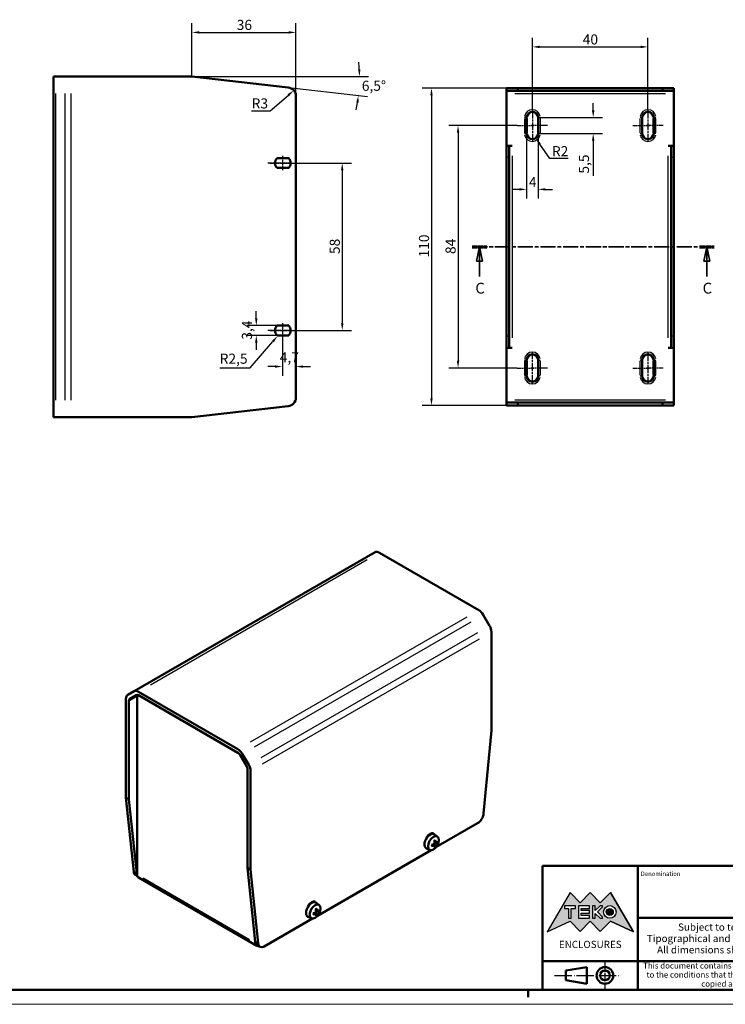
# Model space of a CAD drawing. Extents: x 0 to 841, y 0 to 594.
# Drawn here: x 455 to 699, y 0 to 341 of the extents above; entities that cross this region are included whole.
import ezdxf
from ezdxf.enums import TextEntityAlignment as Align

# ---------------------------------------------------------------- set-up
doc = ezdxf.new("R2010")
doc.units = 0
doc.linetypes.add('CHAIN', pattern=[0.3543, 0.2362, -0.0295, 0.0591, -0.0295])
doc.linetypes.add('LONG_DASH_DOTTED', pattern=[0.3001, 0.2362, -0.0295, 0.0049, -0.0295])
doc.layers.get('0').update_dxf_attribs({"lineweight": 25})
for name, color, linetype, lineweight in [('Centro(ISO)', 179, 'CHAIN', 25), ('Geometria schizzo(ISO)', 7, 'Continuous', 50), ('Linea del centro(ISO)', 179, 'CHAIN', 25), ('Linee di simmetria(ISO)', 250, 'LONG_DASH_DOTTED', 25), ('Linee di vista in sezione(ISO)', 7, 'LONG_DASH_DOTTED', 35), ('Quote(ISO)', 7, 'Continuous', 25), ('Simboli(ISO)', 7, 'Continuous', 25), ('Spigoli tangenti visibili(ISO)', 251, 'Continuous', 30), ('Spigoli visibili(ISO)', 7, 'Continuous', 50), ('Tratteggio', 3, 'Continuous', 9)]:
    doc.layers.add(name, color=color, linetype=linetype, lineweight=lineweight)
doc.styles.add('DEFAULT-ISO~0', font='ARIAL.TTF')
doc.styles.get("Standard").update_dxf_attribs({"font": 'ARIAL.TTF'})
doc.styles.add('Stile testo32', font='ARIAL.TTF')
doc.styles.add('Tabella-ISO', font='ARIAL.TTF')
doc.dimstyles.new('DEFAULT-ISO-Metodo 1b', dxfattribs={"dimtxt": 3.5, "dimasz": 2.5, "dimexe": 3.175, "dimexo": 0, "dimgap": 0.762, "dimtad": 1, "dimtoh": 1, "dimrnd": 1e-08, "dimtxsty": 'DEFAULT-ISO~0', "dimcen": 0.09, "dimdle": 10, "dimclrd": 2, "dimclre": 2, "dimclrt": 6, "dimazin": 2, "dimtfac": 0.714286, "dimtofl": 0, "dimtmove": 0, "dimatfit": 3, "dimfxl": 0, "dimtolj": 1, "dimlwd": 25, "dimlwe": 25, "dimarcsym": 0})

# ---------------------------------------------------------------- blocks, each defined once
blk = doc.blocks.new('Cartigli Cartiglio particolare')
at = {"layer": 'Tratteggio'}
h = blk.add_hatch(color=7, dxfattribs=at)
edge = h.paths.add_edge_path(flags=0)
edge.add_arc((-181.38, 32.01), 2.17, 0, 360)
h.paths.add_polyline_path([(-191.3, 33.23), (-188.43, 33.23), (-188.43, 34.14), (-192.24, 34.14), (-192.24, 29.87), (-188.43, 29.87), (-188.43, 30.79), (-191.3, 30.79), (-191.3, 31.55), (-188.43, 31.55), (-188.43, 32.47), (-191.3, 32.47)], flags=0)
h.paths.add_polyline_path([(-183.85, 33.77), (-183.85, 34.14), (-184.77, 34.14), (-186.47, 32.5), (-186.47, 34.14), (-187.38, 34.14), (-187.38, 29.86), (-186.47, 29.86), (-186.47, 31.5), (-184.77, 29.86), (-183.85, 29.86), (-183.85, 30.23), (-185.63, 32)], flags=0)
h.paths.add_polyline_path([(-195.64, 29.87), (-194.73, 29.87), (-194.73, 33.23), (-193.28, 33.23), (-193.28, 34.14), (-197.09, 34.14), (-197.09, 33.23), (-195.64, 33.23)], flags=0)
h.paths.add_polyline_path([(-184.66, 25.28), (-181.16, 28.83), (-173.2, 25.14), (-181.16, 38.74), (-184.66, 35.17), (-188.15, 38.74), (-191.64, 35.17), (-195.14, 38.74), (-203.1, 25.14), (-195.14, 28.83), (-191.64, 25.28), (-188.15, 28.83)])
h = blk.add_hatch(color=7, dxfattribs=at)
edge = h.paths.add_edge_path()
edge.add_arc((-181.38, 32.01), 1.22, 0, 360)
for p, q in [((-195.14, 38.74), (-203.1, 25.14)), ((-191.64, 35.17), (-195.14, 38.74)), ((-188.15, 38.74), (-191.64, 35.17)), ((-184.66, 35.17), (-188.15, 38.74)), ((-181.16, 38.74), (-184.66, 35.17)), ((-173.2, 25.14), (-181.16, 38.74)), ((-193.28, 34.14), (-197.09, 34.14)), ((-197.09, 34.14), (-197.09, 33.23)), ((-193.28, 33.23), (-193.28, 34.14)), ((-188.43, 34.14), (-192.24, 34.14)), ((-192.24, 34.14), (-192.24, 29.87)), ((-188.43, 33.23), (-188.43, 34.14)), ((-186.47, 34.14), (-187.38, 34.14)), ((-187.38, 34.14), (-187.38, 29.86)), ((-184.77, 34.14), (-186.47, 32.5)), ((-186.47, 32.5), (-186.47, 34.14)), ((-183.85, 34.14), (-184.77, 34.14)), ((-183.85, 33.77), (-183.85, 34.14)), ((-197.09, 33.23), (-195.64, 33.23)), ((-195.64, 33.23), (-195.64, 29.87)), ((-194.73, 29.87), (-194.73, 33.23)), ((-194.73, 33.23), (-193.28, 33.23)), ((-191.3, 33.23), (-188.43, 33.23)), ((-191.3, 32.47), (-191.3, 33.23)), ((-188.43, 32.47), (-191.3, 32.47)), ((-191.3, 30.79), (-191.3, 31.55)), ((-191.3, 31.55), (-188.43, 31.55)), ((-188.43, 30.79), (-191.3, 30.79)), ((-188.43, 31.55), (-188.43, 32.47)), ((-188.43, 29.87), (-188.43, 30.79)), ((-186.47, 29.86), (-186.47, 31.5)), ((-186.47, 31.5), (-184.77, 29.86)), ((-185.63, 32), (-183.85, 33.77)), ((-183.85, 30.23), (-185.63, 32)), ((-203.1, 25.14), (-195.14, 28.83)), ((-195.64, 29.87), (-194.73, 29.87)), ((-195.14, 28.83), (-191.64, 25.28)), ((-192.24, 29.87), (-188.43, 29.87)), ((-191.64, 25.28), (-188.15, 28.83)), ((-188.15, 28.83), (-184.66, 25.28)), ((-187.38, 29.86), (-186.47, 29.86)), ((-184.77, 29.86), (-183.85, 29.86)), ((-184.66, 25.28), (-181.16, 28.83)), ((-183.85, 29.86), (-183.85, 30.23)), ((-181.16, 28.83), (-173.2, 25.14))]:
    blk.add_line(p, q)
at = {"color": 7}
for p, q in [((-195.14, 38.74), (-203.1, 25.14)), ((-191.64, 35.17), (-195.14, 38.74)), ((-188.15, 38.74), (-191.64, 35.17)), ((-188.15, 38.74), (-184.66, 35.17)), ((-184.66, 35.17), (-181.16, 38.74)), ((-181.16, 38.74), (-173.2, 25.14)), ((-193.28, 34.14), (-197.09, 34.14)), ((-197.09, 34.14), (-197.09, 33.23)), ((-193.28, 33.23), (-193.28, 34.14)), ((-188.43, 34.14), (-192.24, 34.14)), ((-192.24, 34.14), (-192.24, 29.87)), ((-188.43, 33.23), (-188.43, 34.14)), ((-186.47, 34.14), (-187.38, 34.14)), ((-187.38, 34.14), (-187.38, 29.86)), ((-184.77, 34.14), (-186.47, 32.5)), ((-186.47, 32.5), (-186.47, 34.14)), ((-183.85, 34.14), (-184.77, 34.14)), ((-183.85, 33.77), (-183.85, 34.14)), ((-197.09, 33.23), (-195.64, 33.23)), ((-195.64, 33.23), (-195.64, 29.87)), ((-194.73, 29.87), (-194.73, 33.23)), ((-194.73, 33.23), (-193.28, 33.23)), ((-191.3, 33.23), (-188.43, 33.23)), ((-191.3, 32.47), (-191.3, 33.23)), ((-188.43, 32.47), (-191.3, 32.47)), ((-191.3, 31.55), (-188.43, 31.55)), ((-191.3, 30.79), (-191.3, 31.55)), ((-188.43, 30.79), (-191.3, 30.79)), ((-188.43, 31.55), (-188.43, 32.47)), ((-188.43, 29.87), (-188.43, 30.79)), ((-186.47, 29.86), (-186.47, 31.5)), ((-186.47, 31.5), (-184.77, 29.86)), ((-185.63, 32), (-183.85, 33.77)), ((-183.85, 30.23), (-185.63, 32)), ((-203.1, 25.14), (-195.14, 28.83)), ((-195.64, 29.87), (-194.73, 29.87)), ((-195.14, 28.83), (-191.64, 25.28)), ((-192.24, 29.87), (-188.43, 29.87)), ((-191.64, 25.28), (-188.15, 28.83)), ((-184.66, 25.28), (-188.15, 28.83)), ((-187.38, 29.86), (-186.47, 29.86)), ((-184.77, 29.86), (-183.85, 29.86)), ((-181.16, 28.83), (-184.66, 25.28)), ((-183.85, 29.86), (-183.85, 30.23)), ((-173.2, 25.14), (-181.16, 28.83))]:
    blk.add_line(p, q, dxfattribs=at)
for centre, radius in [((-181.38, 32.01), 2.17), ((-181.38, 32.01, 10), 1.22)]:
    blk.add_circle(centre, radius)
for radius in [2.17, 1.22]:
    blk.add_circle((-181.38, 32.01), radius, dxfattribs=at)
at = {"layer": 'Geometria schizzo(ISO)'}
for p, q in [((-204.65, 48), (-204.65, 5)), ((-4.65, 48), (-204.65, 48)), ((-171.65, 48), (-171.65, 30)), ((-57.65, 48), (-57.65, 5)), ((-4.65, 48), (-4.65, 5)), ((-171.65, 30), (-171.65, 5)), ((-4.65, 30), (-171.65, 30)), ((-31.15, 5), (-31.15, 30)), ((-204.65, 15), (-4.65, 15)), ((-196.65, 11.69), (-189.33, 12.88)), ((-196.65, 11.69), (-196.65, 8.31)), ((-189.33, 12.88), (-189.33, 7.12)), ((-196.65, 8.31), (-189.33, 7.12)), ((-204.65, 5), (-4.65, 5))]:
    blk.add_line(p, q, dxfattribs=at)
at = {"layer": 'Geometria schizzo(ISO)', "color": 4, "lineweight": 18}
blk.add_line((-0.15, 0), (0.35, 0), dxfattribs=at)
at = {"layer": 'Geometria schizzo(ISO)', "color": 131, "lineweight": 18}
blk.add_line((0.35, 0), (0.35, 0.5), dxfattribs=at)
at = {"layer": 'Geometria schizzo(ISO)'}
for radius in [2.88, 1.69]:
    blk.add_circle((-183.07, 10), radius, dxfattribs=at)
at = {"layer": 'Linee di simmetria(ISO)', "ltscale": 11.806988}
blk.add_line((-183.07, 14.5), (-183.07, 5.5), dxfattribs=at)
at = {"layer": 'Linee di simmetria(ISO)', "ltscale": 25.547039}
blk.add_line((-200.56, 10), (-177.56, 10), dxfattribs=at)
at = {"layer": 'Simboli(ISO)', "color": 1, "char_height": 1.5}
for s, insert, attachment_point in [('\\fArial|b0|i0;\\H1.5000;Denomination', (-170.65, 44.5), 7), ('\\fArial|b0|i0;\\H1.5000;Part. Number', (-56.65, 44.5), 7), ('\\fArial|b0|i0;\\H1.5000;Scale', (-30.15, 26.5), 7), ('\\fArial|b0|i0;\\H1.5000;Date', (-44.4, 11.5), 8), ('\\fArial|b0|i0;\\H1.5000;Format design', (-17.9, 11.5), 8)]:
    blk.add_mtext(s, dxfattribs=dict(at, insert=insert, attachment_point=attachment_point))
at = {"layer": 'Simboli(ISO)', "color": 7, "attachment_point": 2, "line_spacing_factor": 0.944221, "style": 'Tabella-ISO'}
for s, insert, char_height, width in [('Subject to technical modification without prior notice.\\PTipographical and other errors do not justify any claim for damages. \\PAll dimensions should be verified using an actual moulded part.', (-114.65, 28), 2.5, 110.6616), ('\\fArial|b0|i0;\\H2.0000;This document contains proprietary information of \\fArial|b1|i0;\\H2.0000;TEKO S.p.a.\\fArial|b0|i0;\\H2.0000; and is tendered subject to the conditions that the information be retained in confidence not be reproducer or copied and not be used or incorporated in any product.', (-114.65, 14.4), 2, 113.1843)]:
    blk.add_mtext(s, dxfattribs=dict(at, insert=insert, char_height=char_height, width=width))
at = {"layer": 'Simboli(ISO)', "color": 1, "insert": (-56.65, 26.5), "char_height": 1.5, "attachment_point": 7, "style": 'Tabella-ISO'}
blk.add_mtext('\\fArial|b0|i0;\\H1.5000;Rev. Index', dxfattribs=at)
at = {"layer": 'Simboli(ISO)', "color": 7, "insert": (-188.15, 22), "char_height": 2.5, "width": 25.7551, "attachment_point": 2, "style": 'Tabella-ISO'}
blk.add_mtext('\\fArial|b1|i0;\\H2.5000;ENCLOSURES', dxfattribs=at)
at = {"layer": 'Simboli(ISO)', "color": 7, "style": 'Tabella-ISO'}
for tag, height, p in [('DESCRIZIONE', 5, (-114.65, 36)), ('NUMERO_PARTE', 5, (-31.15, 36)), ('NUMERO_REVISIONE', 5, (-44.4, 20.5)), ('SCALA_GENERALE_VISTE', 5, (-17.9, 20.5)), ('Dimensioni_foglio', 3.5, (-17.9, 8.5)), ('DATA_CREAZIONE', 2.5, (-44.4, 8.5))]:
    blk.add_attdef(tag, text='', height=height, dxfattribs=at).set_placement(p, align=Align.MIDDLE_CENTER)
blk = doc.blocks.new('Bordi A1')
at = {"layer": 'Geometria schizzo(ISO)'}
for p, q in [((836, 5), (5, 5)), ((631, 2.5), (631, 5))]:
    blk.add_line(p, q, dxfattribs=at)
at = {"layer": 'Geometria schizzo(ISO)', "color": 4, "lineweight": 18}
blk.add_line((841, 0), (0, 0), dxfattribs=at)
blk = doc.blocks.new('SezioneConv2d2')
at = {"layer": 'Linee di vista in sezione(ISO)', "linetype": 'CHAIN', "ltscale": 22.21854}
blk.add_line((611.62, 262.45), (695.41, 262.45), dxfattribs=at)
at = {"layer": 'Linee di vista in sezione(ISO)', "lineweight": 70, "ltscale": 6.653888}
for p, q in [((611.62, 262.45), (616.69, 262.45)), ((690.34, 262.45), (695.41, 262.45))]:
    blk.add_line(p, q, dxfattribs=at)
at = {"layer": 'Linee di vista in sezione(ISO)', "linetype": 'Continuous'}
for p, q in [((614.15, 262.45), (613.15, 257.45)), ((614.15, 257.45), (614.15, 262.45)), ((615.15, 257.45), (614.15, 262.45)), ((692.87, 262.45), (691.87, 257.45)), ((692.87, 257.45), (692.87, 262.45)), ((693.87, 257.45), (692.87, 262.45)), ((613.15, 257.45), (615.15, 257.45)), ((614.15, 252.13), (614.15, 257.45)), ((691.87, 257.45), (693.87, 257.45)), ((692.87, 252.13), (692.87, 257.45))]:
    blk.add_line(p, q, dxfattribs=at)
at = {"layer": 'Linee di vista in sezione(ISO)', "linetype": 'Continuous', "flags": 128}
for points in [[(615.15, 257.45), (614.15, 262.45)], [(693.87, 257.45), (692.87, 262.45)]]:
    blk.add_lwpolyline(points, dxfattribs=at)
at = {"layer": 'Linee di vista in sezione(ISO)'}
for points in [[(615.15, 257.45), (614.15, 262.45), (613.15, 257.45), (615.15, 257.45)], [(693.87, 257.45), (692.87, 262.45), (691.87, 257.45), (693.87, 257.45)]]:
    blk.add_solid(points, dxfattribs=at)
at = {"layer": 'Linee di vista in sezione(ISO)', "char_height": 3.75, "attachment_point": 7, "style": 'Stile testo32'}
for insert in [(612.71, 245.07), (691.43, 245.07)]:
    blk.add_mtext('C', dxfattribs=dict(at, insert=insert))
blk = doc.blocks.new('*D60')
at = {"layer": 'Defpoints', "color": 0, "linetype": 'Continuous'}
for p in [(514.57, 321.45), (514.58, 321.45), (514.58, 321.45), (572.41, 317.07)]:
    blk.add_point(p, dxfattribs=at)
at = {"layer": 'Quote(ISO)', "color": 2, "linetype": 'Continuous', "lineweight": 25}
for q in [(575.36, 314.53), (575.75, 321.45)]:
    blk.add_line((514.58, 321.45), q, dxfattribs=at)
for start, end in [(2.4698, 4.9397), (348.5603, 351.0302)]:
    blk.add_arc((514.57, 321.45), 58, start, end, dxfattribs=at)
at = {"layer": 'Quote(ISO)', "color": 2, "linetype": 'Continuous'}
for points in [[(572.94, 323.96), (572.1, 323.94), (572.57, 321.45)], [(571.45, 312.46), (572.28, 312.35), (572.2, 314.88)]]:
    blk.add_solid(points, dxfattribs=at)
at = {"layer": 'Quote(ISO)', "color": 6, "linetype": 'Continuous', "lineweight": 25, "insert": (573.39, 319.98), "char_height": 3.5, "attachment_point": 1, "style": 'DEFAULT-ISO~0'}
blk.add_mtext('\\A1;6,5°', dxfattribs=at)
blk = doc.blocks.new('*D61')
at = {"layer": 'Defpoints', "color": 0, "linetype": 'Continuous'}
for p in [(550.61, 291.45), (550.61, 233.45), (566.61, 233.45)]:
    blk.add_point(p, dxfattribs=at)
at = {"layer": 'Quote(ISO)', "color": 2, "linetype": 'Continuous', "lineweight": 25}
for p, q in [((550.61, 291.45), (569.78, 291.45)), ((566.61, 288.95), (566.61, 235.95)), ((550.61, 233.45), (569.78, 233.45))]:
    blk.add_line(p, q, dxfattribs=at)
at = {"layer": 'Quote(ISO)', "color": 2, "linetype": 'Continuous'}
for points in [[(566.19, 288.95), (567.02, 288.95), (566.61, 291.45)], [(566.19, 235.95), (567.02, 235.95), (566.61, 233.45)]]:
    blk.add_solid(points, dxfattribs=at)
at = {"layer": 'Quote(ISO)', "color": 6, "linetype": 'Continuous', "lineweight": 25, "insert": (562.27, 259.94), "char_height": 3.5, "attachment_point": 1, "rotation": 90, "style": 'DEFAULT-ISO~0'}
blk.add_mtext('\\A1;58', dxfattribs=at)
blk = doc.blocks.new('*D62')
at = {"layer": 'Defpoints', "color": 0, "linetype": 'Continuous'}
for p in [(547.57, 314.67), (549.84, 316.64)]:
    blk.add_point(p, dxfattribs=at)
at = {"layer": 'Quote(ISO)', "color": 2, "linetype": 'Continuous', "lineweight": 25}
for p, q in [((541.65, 309.53), (547.95, 315)), ((535.24, 309.53), (541.65, 309.53))]:
    blk.add_line(p, q, dxfattribs=at)
at = {"layer": 'Quote(ISO)', "color": 2, "linetype": 'Continuous'}
blk.add_solid([(547.68, 315.31), (548.23, 314.68), (549.84, 316.64)], dxfattribs=at)
at = {"layer": 'Quote(ISO)', "color": 6, "linetype": 'Continuous', "lineweight": 25, "insert": (535.24, 313.87), "char_height": 3.5, "attachment_point": 1, "style": 'DEFAULT-ISO~0'}
blk.add_mtext('\\A1;R3', dxfattribs=at)
blk = doc.blocks.new('*D63')
at = {"layer": 'Defpoints', "color": 0, "linetype": 'Continuous'}
for p in [(544.04, 235.15), (536.84, 231.75), (544.04, 231.75)]:
    blk.add_point(p, dxfattribs=at)
at = {"layer": 'Quote(ISO)', "color": 2, "linetype": 'Continuous', "lineweight": 25}
for p, q in [((536.84, 237.65), (536.84, 240.15)), ((544.04, 235.15), (533.66, 235.15)), ((544.04, 231.75), (533.66, 231.75)), ((536.84, 229.25), (536.84, 226.75))]:
    blk.add_line(p, q, dxfattribs=at)
at = {"layer": 'Quote(ISO)', "color": 2, "linetype": 'Continuous'}
for points in [[(536.42, 237.65), (537.25, 237.65), (536.84, 235.15)], [(536.42, 229.25), (537.25, 229.25), (536.84, 231.75)]]:
    blk.add_solid(points, dxfattribs=at)
at = {"layer": 'Quote(ISO)', "color": 6, "linetype": 'Continuous', "lineweight": 25, "insert": (531.87, 230.27), "char_height": 3.5, "attachment_point": 1, "rotation": 90, "style": 'DEFAULT-ISO~0'}
blk.add_mtext('\\A1;3,4', dxfattribs=at)
blk = doc.blocks.new('*D64')
at = {"layer": 'Defpoints', "color": 0, "linetype": 'Continuous'}
for p in [(545.87, 233.45), (544.24, 231.56)]:
    blk.add_point(p, dxfattribs=at)
at = {"layer": 'Quote(ISO)', "color": 2, "linetype": 'Continuous', "lineweight": 25}
for p, q in [((534.68, 220.46), (542.61, 229.66)), ((524.17, 220.46), (534.68, 220.46))]:
    blk.add_line(p, q, dxfattribs=at)
at = {"layer": 'Quote(ISO)', "color": 2, "linetype": 'Continuous'}
blk.add_solid([(542.29, 229.94), (542.93, 229.39), (544.24, 231.56)], dxfattribs=at)
at = {"layer": 'Quote(ISO)', "color": 6, "linetype": 'Continuous', "lineweight": 25, "insert": (524.17, 225.43), "char_height": 3.5, "attachment_point": 1, "style": 'DEFAULT-ISO~0'}
blk.add_mtext('\\A1;R2,5', dxfattribs=at)
blk = doc.blocks.new('*D65')
at = {"layer": 'Defpoints', "color": 0, "linetype": 'Continuous'}
for p in [(545.87, 233.45), (545.87, 220.95), (550.57, 220.67)]:
    blk.add_point(p, dxfattribs=at)
at = {"layer": 'Quote(ISO)', "color": 2, "linetype": 'Continuous', "lineweight": 25}
for p, q in [((545.87, 233.45), (545.87, 217.78)), ((543.37, 220.95), (540.87, 220.95)), ((553.07, 220.95), (555.57, 220.95))]:
    blk.add_line(p, q, dxfattribs=at)
at = {"layer": 'Quote(ISO)', "color": 2, "linetype": 'Continuous'}
for points in [[(543.37, 221.37), (543.37, 220.53), (545.87, 220.95)], [(553.07, 221.37), (553.07, 220.53), (550.57, 220.95)]]:
    blk.add_solid(points, dxfattribs=at)
at = {"layer": 'Quote(ISO)', "color": 6, "linetype": 'Continuous', "lineweight": 25, "insert": (544.97, 225.9), "char_height": 3.5, "attachment_point": 1, "style": 'DEFAULT-ISO~0'}
blk.add_mtext('\\A1;4,7', dxfattribs=at)
blk = doc.blocks.new('*D66')
at = {"layer": 'Defpoints', "color": 0, "linetype": 'Continuous'}
for p in [(623.47, 317.45), (597.52, 207.45), (623.47, 207.45)]:
    blk.add_point(p, dxfattribs=at)
at = {"layer": 'Quote(ISO)', "color": 2, "linetype": 'Continuous', "lineweight": 25}
for p, q in [((623.47, 317.45), (594.34, 317.45)), ((597.52, 314.95), (597.52, 209.95)), ((623.47, 207.45), (594.34, 207.45))]:
    blk.add_line(p, q, dxfattribs=at)
at = {"layer": 'Quote(ISO)', "color": 2, "linetype": 'Continuous'}
for points in [[(597.1, 314.95), (597.93, 314.95), (597.52, 317.45)], [(597.1, 209.95), (597.93, 209.95), (597.52, 207.45)]]:
    blk.add_solid(points, dxfattribs=at)
at = {"layer": 'Quote(ISO)', "color": 6, "linetype": 'Continuous', "lineweight": 25, "insert": (593.18, 258.75), "char_height": 3.5, "attachment_point": 1, "rotation": 90, "style": 'DEFAULT-ISO~0'}
blk.add_mtext('\\A1;110', dxfattribs=at)
blk = doc.blocks.new('*D77')
at = {"layer": 'Defpoints', "color": 0, "linetype": 'Continuous'}
for p in [(627.22, 304.45), (606.71, 220.45), (627.22, 220.45)]:
    blk.add_point(p, dxfattribs=at)
at = {"layer": 'Quote(ISO)', "color": 2, "linetype": 'Continuous', "lineweight": 25}
for p, q in [((627.22, 304.45), (603.54, 304.45)), ((606.71, 301.95), (606.71, 222.95)), ((627.22, 220.45), (603.54, 220.45))]:
    blk.add_line(p, q, dxfattribs=at)
at = {"layer": 'Quote(ISO)', "color": 2, "linetype": 'Continuous'}
for points in [[(606.3, 301.95), (607.13, 301.95), (606.71, 304.45)], [(606.3, 222.95), (607.13, 222.95), (606.71, 220.45)]]:
    blk.add_solid(points, dxfattribs=at)
at = {"layer": 'Quote(ISO)', "color": 6, "linetype": 'Continuous', "lineweight": 25, "insert": (602.38, 259.95), "char_height": 3.5, "attachment_point": 1, "rotation": 90, "style": 'DEFAULT-ISO~0'}
blk.add_mtext('\\A1;84', dxfattribs=at)
blk = doc.blocks.new('*D81')
at = {"layer": 'Defpoints', "color": 0, "linetype": 'Continuous'}
for p in [(672.47, 331.7), (632.47, 309.7), (672.47, 309.7)]:
    blk.add_point(p, dxfattribs=at)
at = {"layer": 'Quote(ISO)', "color": 2, "linetype": 'Continuous', "lineweight": 25}
for p, q in [((632.47, 309.7), (632.47, 334.88)), ((672.47, 309.7), (672.47, 334.88)), ((634.97, 331.7), (669.97, 331.7))]:
    blk.add_line(p, q, dxfattribs=at)
at = {"layer": 'Quote(ISO)', "color": 2, "linetype": 'Continuous'}
for points in [[(634.97, 332.12), (634.97, 331.28), (632.47, 331.7)], [(669.97, 332.12), (669.97, 331.28), (672.47, 331.7)]]:
    blk.add_solid(points, dxfattribs=at)
at = {"layer": 'Quote(ISO)', "color": 6, "linetype": 'Continuous', "lineweight": 25, "insert": (649.9, 336.04), "char_height": 3.5, "attachment_point": 1, "style": 'DEFAULT-ISO~0'}
blk.add_mtext('\\A1;40', dxfattribs=at)
blk = doc.blocks.new('*D82')
at = {"layer": 'Defpoints', "color": 0, "linetype": 'Continuous'}
for p in [(550.57, 336.73), (514.57, 321.45), (550.57, 314.67)]:
    blk.add_point(p, dxfattribs=at)
at = {"layer": 'Quote(ISO)', "color": 2, "linetype": 'Continuous', "lineweight": 25}
for p, q in [((514.57, 321.45), (514.57, 339.9)), ((550.57, 314.67), (550.57, 339.9)), ((517.07, 336.73), (548.07, 336.73))]:
    blk.add_line(p, q, dxfattribs=at)
at = {"layer": 'Quote(ISO)', "color": 2, "linetype": 'Continuous'}
for points in [[(517.07, 337.15), (517.07, 336.31), (514.57, 336.73)], [(548.07, 337.15), (548.07, 336.31), (550.57, 336.73)]]:
    blk.add_solid(points, dxfattribs=at)
at = {"layer": 'Quote(ISO)', "color": 6, "linetype": 'Continuous', "lineweight": 25, "insert": (530.07, 341.07), "char_height": 3.5, "attachment_point": 1, "style": 'DEFAULT-ISO~0'}
blk.add_mtext('\\A1;36', dxfattribs=at)
blk = doc.blocks.new('*D85')
at = {"layer": 'Defpoints', "color": 0, "linetype": 'Continuous'}
for p in [(634.85, 307.2), (634.85, 301.7), (653.52, 301.7)]:
    blk.add_point(p, dxfattribs=at)
at = {"layer": 'Quote(ISO)', "color": 2, "linetype": 'Continuous', "lineweight": 25}
for p, q in [((653.52, 309.7), (653.52, 312.2)), ((634.85, 307.2), (656.69, 307.2)), ((634.85, 301.7), (656.69, 301.7)), ((653.52, 299.2), (653.52, 287.04))]:
    blk.add_line(p, q, dxfattribs=at)
at = {"layer": 'Quote(ISO)', "color": 2, "linetype": 'Continuous'}
for points in [[(653.1, 309.7), (653.94, 309.7), (653.52, 307.2)], [(653.1, 299.2), (653.94, 299.2), (653.52, 301.7)]]:
    blk.add_solid(points, dxfattribs=at)
at = {"layer": 'Quote(ISO)', "color": 6, "linetype": 'Continuous', "lineweight": 25, "insert": (648.57, 287.8), "char_height": 3.5, "attachment_point": 1, "rotation": 90, "style": 'DEFAULT-ISO~0'}
blk.add_mtext('\\A1;5,5', dxfattribs=at)
blk = doc.blocks.new('*D86')
at = {"layer": 'Defpoints', "color": 0, "linetype": 'Continuous'}
for p in [(630.47, 301.7), (634.47, 301.7), (630.47, 282.34)]:
    blk.add_point(p, dxfattribs=at)
at = {"layer": 'Quote(ISO)', "color": 2, "linetype": 'Continuous', "lineweight": 25}
for p, q in [((630.47, 301.7), (630.47, 279.17)), ((634.47, 301.7), (634.47, 279.17)), ((627.97, 282.34), (625.47, 282.34)), ((636.97, 282.34), (639.47, 282.34))]:
    blk.add_line(p, q, dxfattribs=at)
at = {"layer": 'Quote(ISO)', "color": 2, "linetype": 'Continuous'}
for points in [[(627.97, 282.76), (627.97, 281.93), (630.47, 282.34)], [(636.97, 282.76), (636.97, 281.93), (634.47, 282.34)]]:
    blk.add_solid(points, dxfattribs=at)
at = {"layer": 'Quote(ISO)', "color": 6, "linetype": 'Continuous', "lineweight": 25, "insert": (631.26, 286.61), "char_height": 3.5, "attachment_point": 1, "style": 'DEFAULT-ISO~0'}
blk.add_mtext('\\A1;4', dxfattribs=at)
blk = doc.blocks.new('*D87')
at = {"layer": 'Defpoints', "color": 0, "linetype": 'Continuous'}
for p in [(632.47, 301.7), (633.61, 300.06)]:
    blk.add_point(p, dxfattribs=at)
at = {"layer": 'Quote(ISO)', "color": 2, "linetype": 'Continuous', "lineweight": 25}
for p, q in [((638.45, 293.05), (635.03, 298)), ((644.82, 293.05), (638.45, 293.05))]:
    blk.add_line(p, q, dxfattribs=at)
at = {"layer": 'Quote(ISO)', "color": 2, "linetype": 'Continuous'}
blk.add_solid([(635.38, 298.24), (634.69, 297.76), (633.61, 300.06)], dxfattribs=at)
at = {"layer": 'Quote(ISO)', "color": 6, "linetype": 'Continuous', "lineweight": 25, "insert": (639.22, 297.33), "char_height": 3.5, "attachment_point": 1, "style": 'DEFAULT-ISO~0'}
blk.add_mtext('\\A1;R2', dxfattribs=at)

msp = doc.modelspace()

# ---------------------------------------------------------------- linework, layer by layer
at = {"layer": 'Centro(ISO)', "linetype": 'CHAIN', "ltscale": 5.555937}
for p, q in [((545.875, 293.951), (545.875, 288.951)), ((545.875, 235.951), (545.875, 230.951)), ((545.875, 235.951), (545.875, 230.951))]:
    msp.add_line(p, q, dxfattribs=at)
at = {"layer": 'Centro(ISO)', "linetype": 'CHAIN', "ltscale": 8.333956}
for p, q in [((548.375, 291.451), (540.875, 291.451)), ((548.375, 233.451), (540.875, 233.451)), ((548.375, 233.451), (540.875, 233.451))]:
    msp.add_line(p, q, dxfattribs=at)
at = {"layer": 'Linea del centro(ISO)', "linetype": 'CHAIN', "ltscale": 11.667578}
for p, q in [((632.474, 309.701), (632.474, 299.201)), ((672.474, 309.701), (672.474, 299.201)), ((632.474, 215.201), (632.474, 225.701)), ((672.474, 225.701), (672.474, 215.201))]:
    msp.add_line(p, q, dxfattribs=at)
at = {"layer": 'Linea del centro(ISO)', "linetype": 'CHAIN', "ltscale": 6.389343}
for p, q in [((627.224, 304.451), (632.974, 304.451)), ((637.724, 304.451), (631.974, 304.451)), ((667.224, 304.451), (672.974, 304.451)), ((677.724, 304.451), (671.974, 304.451)), ((627.224, 220.451), (632.974, 220.451)), ((637.724, 220.451), (631.974, 220.451)), ((667.224, 220.451), (672.974, 220.451)), ((677.724, 220.451), (671.974, 220.451))]:
    msp.add_line(p, q, dxfattribs=at)
at = {"layer": 'Linea del centro(ISO)', "linetype": 'CHAIN', "ltscale": 10.074174}
for p, q in [((541.542, 291.451), (550.608, 291.451)), ((541.542, 233.451), (550.608, 233.451))]:
    msp.add_line(p, q, dxfattribs=at)
at = {"layer": 'Spigoli tangenti visibili(ISO)'}
for p, q in [((467.453, 209.351), (467.453, 315.551)), ((470.575, 315.551), (470.575, 209.351)), ((472.696, 209.351), (472.696, 315.551)), ((678.574, 315.451), (626.374, 315.451)), ((630.472, 307.201), (629.783, 307.201)), ((630.475, 307.201), (630.704, 307.201)), ((634.473, 307.201), (634.244, 307.201)), ((634.476, 307.201), (635.165, 307.201)), ((670.472, 307.201), (669.783, 307.201)), ((670.475, 307.201), (670.704, 307.201)), ((674.473, 307.201), (674.244, 307.201)), ((674.476, 307.201), (675.165, 307.201)), ((629.724, 306.926), (629.724, 301.976)), ((630.724, 301.976), (630.724, 306.926)), ((634.224, 306.926), (634.224, 301.976)), ((635.224, 301.976), (635.224, 306.926)), ((669.724, 306.926), (669.724, 301.976)), ((670.724, 301.976), (670.724, 306.926)), ((674.224, 306.926), (674.224, 301.976)), ((675.224, 301.976), (675.224, 306.926)), ((629.783, 301.701), (630.472, 301.701)), ((630.704, 301.701), (630.475, 301.701)), ((634.244, 301.701), (634.473, 301.701)), ((635.165, 301.701), (634.476, 301.701)), ((669.783, 301.701), (670.472, 301.701)), ((670.704, 301.701), (670.475, 301.701)), ((674.244, 301.701), (674.473, 301.701)), ((675.165, 301.701), (674.476, 301.701)), ((623.524, 293.451), (624.424, 293.451)), ((625.474, 293.951), (625.474, 230.951)), ((679.474, 230.951), (679.474, 293.951)), ((680.524, 293.451), (681.424, 293.451)), ((624.424, 231.451), (623.524, 231.451)), ((681.424, 231.451), (680.524, 231.451)), ((629.724, 222.926), (629.724, 217.976)), ((630.472, 223.201), (629.783, 223.201)), ((630.475, 223.201), (630.704, 223.201)), ((630.724, 217.976), (630.724, 222.926)), ((634.224, 222.926), (634.224, 217.976)), ((634.473, 223.201), (634.244, 223.201)), ((634.476, 223.201), (635.165, 223.201)), ((635.224, 217.976), (635.224, 222.926)), ((669.724, 222.926), (669.724, 217.976)), ((670.472, 223.201), (669.783, 223.201)), ((670.475, 223.201), (670.704, 223.201)), ((670.724, 217.976), (670.724, 222.926)), ((674.224, 222.926), (674.224, 217.976)), ((674.473, 223.201), (674.244, 223.201)), ((674.476, 223.201), (675.165, 223.201)), ((675.224, 217.976), (675.224, 222.926)), ((629.783, 217.701), (630.472, 217.701)), ((630.704, 217.701), (630.475, 217.701)), ((634.244, 217.701), (634.473, 217.701)), ((635.165, 217.701), (634.476, 217.701)), ((669.783, 217.701), (670.472, 217.701)), ((670.704, 217.701), (670.475, 217.701)), ((674.244, 217.701), (674.473, 217.701)), ((675.165, 217.701), (674.476, 217.701)), ((626.374, 209.451), (678.574, 209.451)), ((500.196, 110.698), (575.291, 154.054)), ((609.767, 134.149), (534.673, 90.793)), ((536.173, 89.21), (611.267, 132.565)), ((613.474, 128.743), (538.38, 85.387)), ((539.001, 83.296), (614.096, 126.652)), ((492.898, 105.26), (495.443, 106.729)), ((598.391, 55.138), (598.056, 55.366)), ((598.887, 55.27), (598.39, 55.511)), ((598.895, 56.01), (598.53, 56.186)), ((599.029, 55.515), (598.571, 55.825)), ((495.389, 45.344), (494.435, 45.895)), ((534.496, 22.391), (497.633, 43.674)), ((557.379, 31.46), (557.044, 31.687)), ((557.875, 31.591), (557.377, 31.833)), ((557.882, 32.332), (557.518, 32.508)), ((558.017, 31.837), (557.559, 32.147)), ((537.462, 21.053), (536.507, 21.604))]:
    msp.add_line(p, q, dxfattribs=at)
for centre, radius, start, end in [((632.474, 307.201), 2.75, 9, 171), ((632.474, 307.201), 1.75, 9, 171), ((672.474, 307.201), 2.75, 9, 171), ((672.474, 307.201), 1.75, 9, 171), ((632.474, 301.701), 2.75, 189, 351), ((632.474, 301.701), 1.75, 189, 351), ((672.474, 301.701), 2.75, 189, 351), ((672.474, 301.701), 1.75, 189, 351), ((632.474, 223.201), 2.75, 9, 171), ((672.474, 223.201), 2.75, 9, 171), ((632.474, 223.201), 1.75, 9, 171), ((672.474, 223.201), 1.75, 9, 171), ((632.474, 217.701), 2.75, 189, 351), ((632.474, 217.701), 1.75, 189, 351), ((672.474, 217.701), 2.75, 189, 351), ((672.474, 217.701), 1.75, 189, 351)]:
    msp.add_arc(centre, radius, start, end, dxfattribs=at)
for centre, major_axis, start_param, end_param in [((598.592, 55.604), (-0.742, -1.285), 5.3543749, 5.6411994), ((598.592, 55.604), (-0.742, -1.285), 3.7835785, 4.0704031), ((598.556, 55.625), (-0.681, -1.179), 0.7047053, 0.9430019), ((598.556, 55.625), (-0.681, -1.179), 2.1985908, 2.4368874), ((598.592, 55.604), (0.742, 1.285), 5.3543749, 5.6411994), ((598.592, 55.604), (0.742, 1.285), 3.7835785, 4.0704031), ((557.58, 31.925), (-0.742, -1.285), 5.3543749, 5.6411994), ((557.58, 31.925), (-0.742, -1.285), 3.7835785, 4.0704031), ((557.58, 31.925), (0.742, 1.285), 3.7835785, 4.0704031), ((557.543, 31.946), (-0.681, -1.179), 0.7047053, 0.9430019), ((557.543, 31.946), (-0.681, -1.179), 2.1985908, 2.4368874), ((557.58, 31.925), (0.742, 1.285), 5.3543749, 5.6411994)]:
    msp.add_ellipse(centre, major_axis=major_axis, ratio=0.5773503, start_param=start_param, end_param=end_param, dxfattribs=at)
at = {"layer": 'Spigoli visibili(ISO)'}
for p, q in [((466.575, 321.451), (467.453, 321.451)), ((466.575, 321.451), (466.575, 203.451)), ((470.575, 321.451), (467.453, 321.451)), ((470.575, 321.451), (472.696, 321.451)), ((514.575, 321.451), (472.696, 321.451)), ((514.575, 321.451), (547.914, 317.652)), ((623.474, 317.451), (623.474, 316.451)), ((627.474, 317.451), (623.474, 317.451)), ((627.474, 316.451), (627.474, 317.451)), ((627.474, 317.451), (677.474, 317.451)), ((681.474, 317.451), (677.474, 317.451)), ((677.474, 317.451), (677.474, 316.451)), ((681.474, 316.451), (681.474, 317.451)), ((550.575, 314.671), (550.575, 210.23)), ((623.474, 315.451), (623.474, 316.451)), ((623.474, 316.451), (627.474, 316.451)), ((623.474, 297.461), (623.474, 315.451)), ((627.474, 316.451), (677.474, 316.451)), ((677.474, 316.451), (681.474, 316.451)), ((681.474, 315.451), (681.474, 316.451)), ((681.474, 315.451), (681.474, 297.461)), ((630.474, 307.201), (630.474, 301.701)), ((634.474, 301.701), (634.474, 307.201)), ((670.474, 307.201), (670.474, 301.701)), ((674.474, 301.701), (674.474, 307.201)), ((623.474, 297.461), (625.484, 297.461)), ((623.474, 293.451), (623.474, 297.451)), ((624.474, 297.451), (623.474, 297.451)), ((625.474, 297.451), (624.474, 297.451)), ((624.474, 297.451), (624.474, 293.451)), ((625.484, 297.451), (625.474, 297.451)), ((625.484, 297.461), (625.484, 297.451)), ((679.464, 297.461), (681.474, 297.461)), ((679.464, 297.451), (679.464, 297.461)), ((679.474, 297.451), (679.464, 297.451)), ((679.474, 297.451), (680.474, 297.451)), ((680.474, 293.451), (680.474, 297.451)), ((681.474, 297.451), (680.474, 297.451)), ((681.474, 297.451), (681.474, 293.451)), ((623.474, 231.451), (623.474, 293.451)), ((624.474, 231.451), (624.474, 293.451)), ((680.474, 231.451), (680.474, 293.451)), ((681.474, 231.451), (681.474, 293.451)), ((544.042, 293.151), (548.108, 293.151)), ((548.108, 289.751), (544.042, 289.751)), ((544.042, 235.151), (548.108, 235.151)), ((548.108, 231.751), (544.042, 231.751)), ((623.474, 227.451), (623.474, 231.451)), ((624.474, 231.451), (624.474, 227.451)), ((680.474, 227.451), (680.474, 231.451)), ((681.474, 231.451), (681.474, 227.451)), ((623.474, 227.451), (624.474, 227.451)), ((623.474, 209.451), (623.474, 227.441)), ((625.484, 227.441), (623.474, 227.441)), ((625.474, 227.451), (624.474, 227.451)), ((625.474, 227.451), (625.484, 227.451)), ((625.484, 227.451), (625.484, 227.441)), ((679.464, 227.441), (679.464, 227.451)), ((679.464, 227.451), (679.474, 227.451)), ((681.474, 227.441), (679.464, 227.441)), ((679.474, 227.451), (680.474, 227.451)), ((680.474, 227.451), (681.474, 227.451)), ((681.474, 227.441), (681.474, 209.451)), ((630.474, 223.201), (630.474, 217.701)), ((634.474, 217.701), (634.474, 223.201)), ((670.474, 223.201), (670.474, 217.701)), ((674.474, 217.701), (674.474, 223.201)), ((623.474, 209.451), (623.474, 208.451)), ((623.474, 208.451), (623.474, 207.451)), ((627.474, 208.451), (623.474, 208.451)), ((627.474, 207.451), (627.474, 208.451)), ((677.474, 208.451), (627.474, 208.451)), ((677.474, 208.451), (677.474, 207.451)), ((681.474, 208.451), (677.474, 208.451)), ((681.474, 209.451), (681.474, 208.451)), ((681.474, 207.451), (681.474, 208.451)), ((547.914, 207.249), (514.575, 203.451)), ((623.474, 207.451), (627.474, 207.451)), ((677.474, 207.451), (627.474, 207.451)), ((677.474, 207.451), (681.474, 207.451)), ((467.453, 203.451), (466.575, 203.451)), ((467.453, 203.451), (470.575, 203.451)), ((472.696, 203.451), (470.575, 203.451)), ((472.696, 203.451), (514.575, 203.451)), ((577.963, 156.611), (494.524, 108.438)), ((613.939, 136.558), (579.463, 156.463)), ((617.646, 131.151), (615.439, 134.974)), ((618.268, 94.867), (618.268, 129.061)), ((491.696, 71.597), (491.696, 105.79)), ((492.317, 107.164), (494.524, 108.438)), ((495.274, 107.139), (493.067, 105.865)), ((495.585, 106.811), (495.585, 44.856)), ((496.024, 108.289), (530.501, 88.384)), ((530.501, 87.16), (496.024, 107.065)), ((492.756, 105.178), (492.756, 70.984)), ((618.268, 94.867), (615.582, 66.094)), ((533.458, 82.545), (531.251, 86.368)), ((532.001, 86.801), (534.208, 82.978)), ((533.768, 47.306), (533.768, 81.5)), ((534.829, 80.887), (534.829, 46.693)), ((492.756, 70.984), (491.696, 71.597)), ((491.696, 71.597), (494.382, 45.926)), ((495.442, 45.313), (492.756, 70.984)), ((599.068, 54.388), (613.474, 62.705)), ((597.196, 58.853), (597.196, 59.179)), ((598.257, 59.254), (598.257, 59.002)), ((599.619, 58.073), (598.538, 58.862)), ((595.852, 57.614), (595.852, 57.866)), ((598.519, 55.128), (598.125, 55.416)), ((598.968, 55.905), (598.521, 56.102)), ((598.719, 54.623), (598.527, 54.818)), ((599.24, 56.053), (599.505, 55.984)), ((558.056, 30.71), (597.354, 53.398)), ((596.967, 53.48), (595.744, 54.021)), ((494.989, 44.822), (495.636, 44.448)), ((534.829, 46.693), (533.768, 47.306)), ((533.768, 47.306), (536.454, 21.635)), ((537.515, 21.023), (534.829, 46.693)), ((537.011, 20.262), (495.999, 43.941)), ((554.84, 33.936), (554.84, 34.187)), ((556.184, 35.175), (556.184, 35.501)), ((557.244, 35.575), (557.244, 35.324)), ((558.607, 34.394), (557.526, 35.183)), ((557.507, 31.449), (557.113, 31.737)), ((557.955, 32.226), (557.509, 32.424)), ((557.707, 30.945), (557.515, 31.139)), ((558.228, 32.375), (558.492, 32.305)), ((539.623, 20.067), (556.342, 29.72)), ((555.955, 29.801), (554.732, 30.343)), ((537.062, 20.531), (538.123, 19.919))]:
    msp.add_line(p, q, dxfattribs=at)
at = {"layer": 'Spigoli visibili(ISO)', "flags": 128}
for points in [[(597.611, 54.874), (597.598, 55.036)], [(597.611, 54.874), (597.612, 54.871)], [(598.41, 55.126), (598.419, 55.13)], [(598.436, 56.65), (598.587, 56.748)], [(598.549, 55.789), (598.55, 55.779)], [(598.719, 54.623), (598.723, 54.619)], [(598.759, 56.895), (598.76, 56.891)], [(598.915, 55.256), (598.916, 55.266)], [(599.054, 55.92), (599.046, 55.915)], [(599.628, 56.009), (599.625, 56.006)], [(556.599, 31.195), (556.586, 31.357)], [(556.599, 31.195), (556.6, 31.192)], [(557.398, 31.447), (557.407, 31.452)], [(557.424, 32.972), (557.575, 33.07)], [(557.537, 32.111), (557.538, 32.1)], [(557.707, 30.945), (557.711, 30.941)], [(557.747, 33.217), (557.748, 33.213)], [(557.903, 31.578), (557.904, 31.588)], [(558.042, 32.241), (558.034, 32.236)], [(558.616, 32.331), (558.613, 32.328)]]:
    msp.add_lwpolyline(points, dxfattribs=at)
at = {"layer": 'Spigoli visibili(ISO)'}
for centre, radius, start, end in [((547.575, 314.671), 3, 0, 83.5), ((632.474, 307.201), 2, 0, 180), ((672.474, 307.201), 2, 0, 180), ((632.474, 301.701), 2, 180, 0), ((672.474, 301.701), 2, 180, 0), ((545.875, 291.451), 2.5, 137.15636, 222.84364), ((546.275, 291.451), 2.5, 317.15636, 42.84364), ((545.875, 233.451), 2.5, 137.15636, 222.84364), ((546.275, 233.451), 2.5, 317.15636, 42.84364), ((632.474, 223.201), 2, 0, 180), ((672.474, 223.201), 2, 0, 180), ((632.474, 217.701), 2, 180, 0), ((672.474, 217.701), 2, 180, 0), ((547.575, 210.23), 3, 276.5, 0)]:
    msp.add_arc(centre, radius, start, end, dxfattribs=at)
for centre, major_axis, ratio, start_param, end_param in [((579.463, 154.013), (-1.5, 2.598), 0.5773503, 5.4977871, 6.2831853), ((613.939, 134.108), (-1.5, 2.598), 0.5773503, 4.712389, 5.4977871), ((616.146, 130.285), (-1.5, 2.598), 0.5773503, 3.9269908, 4.712389), ((493.817, 104.566), (-1.5, 2.598), 0.5773503, 0, 0.7853982), ((493.817, 104.566), (-0.75, 1.299), 0.5773503, 0, 0.7853982), ((496.024, 105.84), (-1.5, 2.598), 0.5773503, 5.4977871, 6.2831853), ((496.024, 105.84), (-0.75, 1.299), 0.5773503, 5.4977871, 6.2831853), ((530.501, 85.935), (1.5, -2.598), 0.5773503, 1.5707963, 2.3561945), ((530.501, 85.935), (-0.75, 1.299), 0.5773503, 4.712389, 5.4977871), ((532.708, 82.112), (-0.75, 1.299), 0.5773503, 3.9269908, 4.712389), ((532.708, 82.112), (1.5, -2.598), 0.5773503, 0.7853982, 1.5707963), ((613.474, 65.155), (-1.5, -2.598), 0.5773503, 0.7853982, 2.2427481), ((597.054, 56.491), (-1.4, -2.425), 0.5773503, 3.0796893, 6.3450887), ((597.054, 57.063), (1.25, 2.165), 0.5773503, 0.0376355, 1.5331608), ((595.227, 57.406), (-4.982, -0.386), 0.5280938, 2.0159463, 2.2221234), ((595.227, 57.688), (4.979, -0.419), 0.6221942, 5.2507532, 5.4569303), ((595.349, 57.616), (2.157, -4.508), 0.5280938, 0.9194693, 1.1256464), ((595.349, 57.618), (2.201, -4.486), 0.5215554, 0.5251524, 0.7313295), ((595.105, 57.475), (-2.853, 4.103), 0.6221942, 3.9678477, 4.1740248), ((595.105, 57.477), (-2.812, 4.13), 0.6287326, 3.5847686, 3.7909457), ((595.226, 57.405), (-4.986, -0.337), 0.5215554, 2.4102632, 2.6164403), ((595.226, 57.687), (4.983, -0.37), 0.6287326, 5.6338323, 5.8400094), ((496.489, 47.42), (-1.5, -2.598), 0.5773503, 5.6112335, 6.2831853), ((497.55, 46.807), (1.5, 2.598), 0.5773503, 2.4696409, 2.7466058), ((496.999, 45.673), (-1, -1.732), 0.5773503, 5.4977871, 6.2831853), ((556.042, 32.813), (-1.4, -2.425), 0.5773503, 3.0796893, 6.3450887), ((556.042, 33.385), (1.25, 2.165), 0.5773503, 0.0376355, 1.5331608), ((554.215, 33.728), (-4.982, -0.386), 0.5280938, 2.0159463, 2.2221234), ((554.215, 34.01), (4.979, -0.419), 0.6221942, 5.2507532, 5.4569303), ((554.337, 33.938), (2.157, -4.508), 0.5280938, 0.9194693, 1.1256464), ((554.337, 33.94), (2.201, -4.486), 0.5215554, 0.5251524, 0.7313295), ((554.092, 33.797), (-2.853, 4.103), 0.6221942, 3.9678477, 4.1740248), ((554.092, 33.799), (-2.812, 4.13), 0.6287326, 3.5847686, 3.7909457), ((554.214, 33.727), (-4.986, -0.337), 0.5215554, 2.4102632, 2.6164403), ((554.214, 34.009), (4.983, -0.37), 0.6287326, 5.6338323, 5.8400094), ((538.562, 23.129), (-1.5, -2.598), 0.5773503, 5.6112335, 6.2831853), ((538.011, 21.994), (-1, -1.732), 0.5773503, 5.5686998, 6.796894), ((539.623, 22.517), (-1.5, -2.598), 0.5773503, 5.6112335, 7.0685835)]:
    msp.add_ellipse(centre, major_axis=major_axis, ratio=ratio, start_param=start_param, end_param=end_param, dxfattribs=at)
for centre in [(598.211, 55.824), (557.199, 32.145)]:
    msp.add_ellipse(centre, major_axis=(-1.328, -2.301), ratio=0.5773503, dxfattribs=at)

# ---------------------------------------------------------------- block references
msp.add_blockref('Bordi A1', (0, 0))
msp.add_blockref('Cartigli Cartiglio particolare', (840.65, 0)).add_auto_attribs({'Dimensioni_foglio': 'A1', 'DATA_CREAZIONE': '18/11/2005', 'NUMERO_PARTE': 'BC/1', 'DESCRIZIONE': 'Assembly BC/1'})
at = {"layer": 'Linee di vista in sezione(ISO)'}
msp.add_blockref('SezioneConv2d2', (0, 0), dxfattribs=at)

# ---------------------------------------------------------------- dimensions: what is measured, and where the dimension line sits
at = {"layer": 'Quote(ISO)', "color": 2, "linetype": 'Continuous', "lineweight": 25}
for base, p1, p2, angle, override, picture, middle in [((550.575, 336.728), (514.575, 321.451), (550.575, 314.671), 180, {"dimdec": 2, "dimtp": 0, "dimtm": 0, "dimtdec": 2}, '*D82', (532.575, 336.728)), ((672.474, 331.701), (632.474, 309.701), (672.474, 309.701), 180, {"dimdec": 2, "dimtp": 0, "dimtm": 0, "dimtdec": 2}, '*D81', (652.474, 331.701)), ((597.518, 207.451), (623.474, 317.451), (623.474, 207.451), 90, {"dimtoh": 0, "dimdec": 2, "dimtp": 0, "dimtm": 0, "dimtdec": 2, "dimtmove": 1}, '*D66', (597.518, 262.451)), ((653.52, 301.701), (634.849, 307.201), (634.849, 301.701), 90, {"dimtoh": 0, "dimdec": 2, "dimtp": 0, "dimtm": 0, "dimtdec": 2}, '*D85', (653.52, 291.003)), ((606.712, 220.451), (627.224, 304.451), (627.224, 220.451), 90, {"dimtoh": 0, "dimdec": 2, "dimtp": 0, "dimtm": 0, "dimtdec": 2, "dimtmove": 1}, '*D77', (606.712, 262.451)), ((566.608, 233.451), (550.608, 291.451), (550.608, 233.451), 90, {"dimtoh": 0, "dimdec": 2, "dimtp": 0, "dimtm": 0, "dimtdec": 2, "dimtmove": 1}, '*D61', (566.608, 262.451)), ((536.836, 231.751), (544.042, 235.151), (544.042, 231.751), 90, {"dimtoh": 0, "dimdec": 2, "dimtp": 0, "dimtm": 0, "dimtdec": 2, "dimtmove": 1}, '*D63', (536.836, 233.451)), ((545.875, 220.951), (550.575, 220.668), (545.875, 233.451), 180, {"dimtoh": 0, "dimdec": 2, "dimse1": 1, "dimtp": 0, "dimtm": 0, "dimtdec": 2}, '*D65', (548.225, 220.951))]:
    dim = msp.add_linear_dim(base=base, p1=p1, p2=p2, angle=angle, dimstyle='DEFAULT-ISO-Metodo 1b', override=override, dxfattribs=at)
    dim.commit()
    dim.dimension.update_dxf_attribs({"geometry": picture, "text_midpoint": middle, "dimtype": 160})
dim = msp.add_angular_dim_3p(base=(572.408874, 317.068136), center=(514.574677, 321.450549), p1=(514.584612, 321.449417), p2=(514.584677, 321.450549), dimstyle='DEFAULT-ISO-Metodo 1b', override={"dimtad": 2, "dimtih": 1, "dimadec": 2, "dimtp": 0, "dimtm": 0, "dimtdec": 2}, dxfattribs=at)
dim.commit()
dim.dimension.update_dxf_attribs({"geometry": '*D60', "text_midpoint": (572.481393, 318.162367), "dimtype": 165})
for center, mpoint, picture, middle in [((547.575, 314.671), (549.842, 316.636), '*D62', (538.065, 309.534)), ((545.875, 233.451), (544.242, 231.557), '*D64', (529.043, 220.464))]:
    dim = msp.add_radius_dim(center=center, mpoint=mpoint, dimstyle='DEFAULT-ISO-Metodo 1b', override={"dimtih": 1, "dimdec": 2, "dimcen": 0, "dimtp": 0, "dimtm": 0, "dimtdec": 2}, dxfattribs=at)
    dim.commit()
    dim.dimension.update_dxf_attribs({"geometry": picture, "text_midpoint": middle, "dimtype": 164})
dim = msp.add_linear_dim(base=(630.474, 282.343), p1=(634.474, 301.701), p2=(630.474, 301.701), dimstyle='DEFAULT-ISO-Metodo 1b', override={"dimtoh": 0, "dimdec": 2, "dimtp": 0, "dimtm": 0, "dimtdec": 2}, dxfattribs=at)
dim.commit()
dim.dimension.update_dxf_attribs({"geometry": '*D86', "text_midpoint": (632.474, 282.343), "dimtype": 160})
dim = msp.add_radius_dim(center=(632.474, 301.701), mpoint=(633.612, 300.056), dimstyle='DEFAULT-ISO-Metodo 1b', override={"dimtih": 1, "dimdec": 2, "dimcen": 0, "dimtp": 0, "dimtm": 0, "dimtdec": 2}, dxfattribs=at)
dim.commit()
dim.dimension.update_dxf_attribs({"geometry": '*D87', "text_midpoint": (642.021, 295.572)})

doc.saveas('drawing.dxf')
